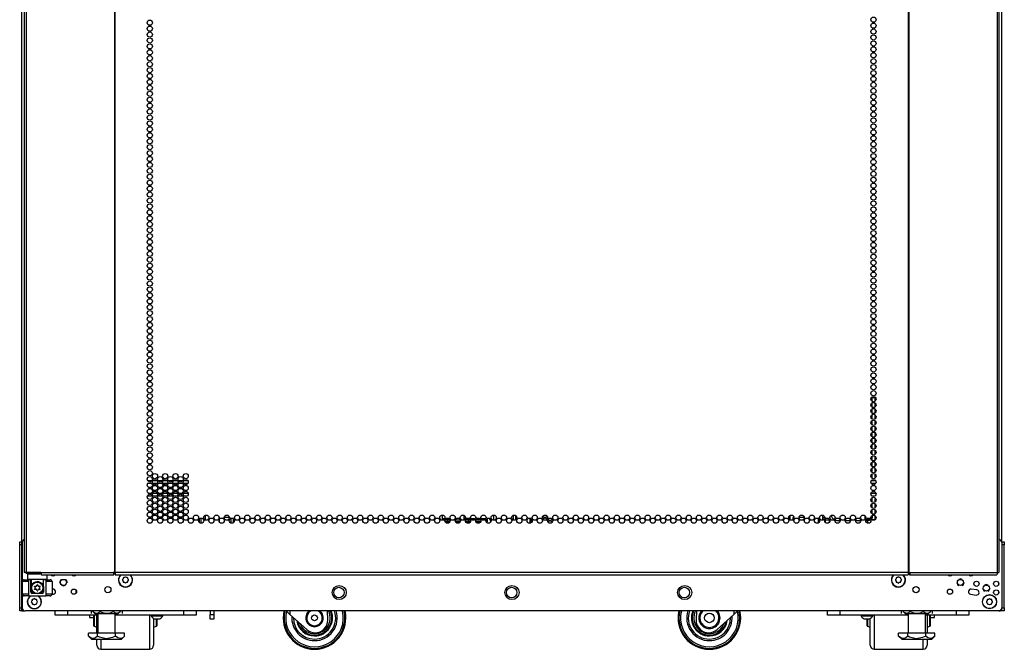
# Model space of a CAD drawing. Units: inches. Extents: x -249 to 39, y -58 to 173.
# Drawn here: x -161 to -130, y 11 to 31 of the extents above; entities that cross this region are included whole.
import ezdxf

# ---------------------------------------------------------------- set-up
doc = ezdxf.new("R2010")
doc.units = ezdxf.units.IN
doc.header["$MEASUREMENT"] = 0
doc.layers.add('TFR-TRI', color=7, linetype='CONTINUOUS')

msp = doc.modelspace()

# ---------------------------------------------------------------- linework, layer by layer
at = {"layer": 'TFR-TRI', "color": 173, "linetype": 'Continuous'}
for p, q in [((-161.155, 11.966), (-161.155, 95.54)), ((-129.896, 95.54), (-129.896, 14.193)), ((-160.959, 13.161), (-160.978, 13.142)), ((-160.978, 13.142), (-160.978, 12.984)), ((-160.941, 13.142), (-160.978, 13.142)), ((-160.978, 12.984), (-160.959, 12.965)), ((-160.978, 12.984), (-160.936, 12.984)), ((-160.919, 12.965), (-160.959, 12.965)), ((-160.838, 13.142), (-160.941, 13.142)), ((-160.936, 12.984), (-160.821, 12.984)), ((-160.811, 12.965), (-160.919, 12.965)), ((-160.86, 12.965), (-160.86, 12.744)), ((-160.693, 13.142), (-160.838, 13.142)), ((-160.821, 12.984), (-160.663, 12.984)), ((-160.663, 12.965), (-160.811, 12.965)), ((-160.772, 12.874), (-160.723, 12.896)), ((-160.723, 12.896), (-160.675, 12.905)), ((-160.541, 13.142), (-160.693, 13.142)), ((-160.675, 12.905), (-160.626, 12.902)), ((-160.663, 12.984), (-160.506, 12.984)), ((-160.516, 12.965), (-160.663, 12.965)), ((-160.626, 12.902), (-160.582, 12.888)), ((-160.582, 12.888), (-160.533, 12.857)), ((-160.408, 12.965), (-160.516, 12.965)), ((-160.506, 12.984), (-160.391, 12.984)), ((-160.467, 12.744), (-160.467, 12.965)), ((-160.368, 12.965), (-160.408, 12.965)), ((-160.391, 12.984), (-160.348, 12.984)), ((-160.368, 12.965), (-160.348, 12.984)), ((-160.348, 12.984), (-160.348, 13.122)), ((-160.86, 12.748), (-160.855, 12.766)), ((-160.86, 12.744), (-160.86, 12.748)), ((-160.86, 12.567), (-160.86, 12.744)), ((-160.855, 12.766), (-160.819, 12.832)), ((-160.819, 12.832), (-160.772, 12.874)), ((-160.533, 12.857), (-160.488, 12.802)), ((-160.488, 12.802), (-160.471, 12.763)), ((-160.471, 12.763), (-160.468, 12.75)), ((-160.468, 12.75), (-160.467, 12.745)), ((-160.467, 12.745), (-160.467, 12.744)), ((-160.467, 12.744), (-160.467, 12.567)), ((-159.421, 12.538), (-159.421, 12.623)), ((-129.99, 12.872), (-129.99, 12.794)), ((-129.99, 12.597), (-129.99, 12.518)), ((-161.155, 11.966), (-161.128, 11.966)), ((-161.128, 11.966), (-161.061, 11.966)), ((-161.061, 11.966), (-161.056, 11.966)), ((-129.918, 11.966), (-129.975, 11.966)), ((-129.896, 11.966), (-129.918, 11.966)), ((-129.896, 12.022), (-129.896, 11.966))]:
    msp.add_line(p, q, dxfattribs=at)
at = {"layer": 'TFR-TRI', "color": 30, "linetype": 'Continuous'}
for p, q in [((-161.077, 95.114), (-161.077, 13.193)), ((-161.023, 95.114), (-161.023, 13.193)), ((-158.201, 95.114), (-158.201, 13.193)), ((-158.183, 13.193), (-158.183, 95.114)), ((-132.868, 95.114), (-132.868, 13.193)), ((-132.851, 95.114), (-132.851, 13.193)), ((-130.028, 95.114), (-130.028, 13.193)), ((-129.974, 95.114), (-129.974, 13.193)), ((-161.062, 13.193), (-161.077, 13.193)), ((-161.023, 13.193), (-161.062, 13.193)), ((-160.547, 13.193), (-161.023, 13.193)), ((-160.547, 13.193), (-158.239, 13.193)), ((-160.547, 13.193), (-160.541, 13.143)), ((-160.541, 13.143), (-160.529, 13.122)), ((-160.529, 13.122), (-158.221, 13.122)), ((-158.201, 13.193), (-158.239, 13.193)), ((-158.239, 13.193), (-158.234, 13.143)), ((-158.234, 13.143), (-158.221, 13.122)), ((-158.229, 13.193), (-158.227, 13.171)), ((-158.227, 13.171), (-158.221, 13.161)), ((-158.221, 13.122), (-158.221, 13.161)), ((-158.192, 13.193), (-158.201, 13.193)), ((-158.183, 13.193), (-158.192, 13.193)), ((-132.868, 13.193), (-158.183, 13.193)), ((-158.183, 13.193), (-158.183, 13.143)), ((-158.183, 13.143), (-158.183, 13.122)), ((-158.183, 13.122), (-132.868, 13.122)), ((-132.868, 13.193), (-132.859, 13.193)), ((-132.868, 13.193), (-132.868, 13.143)), ((-132.868, 13.143), (-132.868, 13.122)), ((-132.859, 13.193), (-132.851, 13.193)), ((-132.851, 13.193), (-132.812, 13.193)), ((-132.824, 13.171), (-132.83, 13.161)), ((-132.83, 13.161), (-132.83, 13.122)), ((-132.818, 13.143), (-132.83, 13.122)), ((-132.83, 13.122), (-130.045, 13.122)), ((-132.822, 13.193), (-132.824, 13.171)), ((-132.812, 13.193), (-132.818, 13.143)), ((-132.812, 13.193), (-130.028, 13.193)), ((-130.033, 13.143), (-130.045, 13.122)), ((-130.028, 13.193), (-130.033, 13.143)), ((-130.028, 13.193), (-129.989, 13.193)), ((-129.989, 13.193), (-129.974, 13.193)), ((-158.861, 11.651), (-158.861, 11.828)), ((-158.861, 11.536), (-158.861, 11.651)), ((-158.848, 11.828), (-158.848, 11.641)), ((-158.848, 11.641), (-158.848, 11.52)), ((-158.762, 11.522), (-158.762, 11.828)), ((-157.075, 11.53), (-157.075, 11.828)), ((-156.95, 11.728), (-156.95, 11.444)), ((-156.864, 11.541), (-156.864, 11.72)), ((-156.851, 11.72), (-156.851, 11.555)), ((-134.18, 11.555), (-134.18, 11.72)), ((-134.167, 11.72), (-134.167, 11.541)), ((-134.081, 11.444), (-134.081, 11.728)), ((-133.956, 11.828), (-133.956, 11.531)), ((-132.269, 11.828), (-132.269, 11.522)), ((-132.183, 11.641), (-132.183, 11.828)), ((-132.183, 11.52), (-132.183, 11.641)), ((-132.17, 11.828), (-132.17, 11.651)), ((-132.17, 11.651), (-132.17, 11.536)), ((-158.861, 11.497), (-158.861, 11.536)), ((-158.848, 11.52), (-158.848, 11.478)), ((-158.848, 11.478), (-158.762, 11.446)), ((-158.762, 11.26), (-158.762, 11.522)), ((-157.075, 11.266), (-157.075, 11.53)), ((-156.95, 11.446), (-156.864, 11.478)), ((-156.95, 11.444), (-156.95, 11.204)), ((-156.864, 11.478), (-156.864, 11.541)), ((-156.851, 11.555), (-156.851, 11.497)), ((-134.18, 11.497), (-134.18, 11.555)), ((-134.167, 11.541), (-134.167, 11.478)), ((-134.167, 11.478), (-134.081, 11.446)), ((-134.081, 11.204), (-134.081, 11.444)), ((-133.956, 11.531), (-133.956, 11.266)), ((-132.269, 11.522), (-132.269, 11.26)), ((-132.269, 11.446), (-132.183, 11.478)), ((-132.183, 11.478), (-132.183, 11.52)), ((-132.17, 11.536), (-132.17, 11.497)), ((-158.762, 10.92), (-158.762, 11.063)), ((-158.637, 11.063), (-158.637, 10.89)), ((-157.075, 11.046), (-157.075, 11.266)), ((-157.075, 10.882), (-157.075, 11.046)), ((-156.95, 11.204), (-156.95, 11.022)), ((-156.95, 11.022), (-156.95, 10.909)), ((-134.081, 11.022), (-134.081, 11.204)), ((-134.081, 10.909), (-134.081, 11.022)), ((-133.956, 11.266), (-133.956, 11.046)), ((-133.956, 11.046), (-133.956, 10.882)), ((-132.394, 10.89), (-132.394, 11.063)), ((-132.269, 11.063), (-132.269, 10.92)), ((-158.762, 10.871), (-158.762, 10.92)), ((-158.637, 10.89), (-158.637, 10.782)), ((-158.637, 10.782), (-158.637, 10.746)), ((-158.637, 10.746), (-157.075, 10.746)), ((-157.075, 10.78), (-157.075, 10.882)), ((-157.075, 10.746), (-157.075, 10.78)), ((-156.95, 10.909), (-156.95, 10.871)), ((-134.081, 10.871), (-134.081, 10.909)), ((-133.956, 10.882), (-133.956, 10.78)), ((-133.956, 10.78), (-133.956, 10.746)), ((-133.956, 10.746), (-132.394, 10.746)), ((-132.394, 10.782), (-132.394, 10.89)), ((-132.394, 10.746), (-132.394, 10.782)), ((-132.269, 10.92), (-132.269, 10.871))]:
    msp.add_line(p, q, dxfattribs=at)
at = {"layer": 'TFR-TRI', "color": 52, "linetype": 'Continuous'}
for p, q in [((-134.043, 18.773), (-133.915, 18.773)), ((-155.498, 14.899), (-155.498, 14.794)), ((-155.435, 14.765), (-155.435, 14.929))]:
    msp.add_line(p, q, dxfattribs=at)
at = {"layer": 'TFR-TRI', "color": 87, "linetype": 'Continuous'}
for p, q in [((-134.019, 18.649), (-134.019, 18.774)), ((-134.019, 18.459), (-134.019, 18.605)), ((-133.941, 18.774), (-133.941, 18.648)), ((-133.941, 18.605), (-133.941, 18.459)), ((-134.019, 18.27), (-134.019, 18.415)), ((-134.019, 18.082), (-134.019, 18.226)), ((-133.941, 18.416), (-133.941, 18.27)), ((-133.941, 18.228), (-133.941, 18.081)), ((-134.019, 17.893), (-134.019, 18.038)), ((-133.941, 18.038), (-133.941, 17.892)), ((-134.019, 17.703), (-134.019, 17.848)), ((-134.019, 17.515), (-134.019, 17.659)), ((-133.941, 17.849), (-133.941, 17.703)), ((-133.941, 17.661), (-133.941, 17.514)), ((-134.019, 17.326), (-134.019, 17.471)), ((-133.941, 17.471), (-133.941, 17.325)), ((-133.941, 17.282), (-133.941, 17.136)), ((-134.019, 17.136), (-134.019, 17.281)), ((-134.019, 16.948), (-134.019, 17.092)), ((-133.941, 17.094), (-133.941, 16.947)), ((-134.019, 16.759), (-134.019, 16.904)), ((-134.019, 16.569), (-134.019, 16.714)), ((-133.941, 16.904), (-133.941, 16.758)), ((-133.941, 16.715), (-133.941, 16.569)), ((-134.019, 16.381), (-134.019, 16.525)), ((-133.941, 16.527), (-133.941, 16.38)), ((-134.019, 16.192), (-134.019, 16.337)), ((-134.019, 16.13), (-134.019, 16.147)), ((-133.941, 16.337), (-133.941, 16.191)), ((-133.941, 16.148), (-133.941, 16.13)), ((-134.019, 15.625), (-134.019, 15.63)), ((-134.019, 15.435), (-134.019, 15.58)), ((-133.941, 15.63), (-133.941, 15.624)), ((-133.941, 15.581), (-133.941, 15.435)), ((-134.019, 15.247), (-134.019, 15.391)), ((-134.019, 15.058), (-134.019, 15.203)), ((-133.941, 15.393), (-133.941, 15.246)), ((-133.941, 15.203), (-133.941, 15.057)), ((-134.019, 14.936), (-134.019, 15.013)), ((-134.019, 14.877), (-133.941, 14.877)), ((-133.941, 15.014), (-133.941, 14.877)), ((-133.941, 14.877), (-133.941, 14.868))]:
    msp.add_line(p, q, dxfattribs=at)
at = {"layer": 'TFR-TRI', "color": 214, "linetype": 'Continuous'}
for p, q in [((-157.144, 16.13), (-156.999, 16.13)), ((-157.01, 16.035), (-157.134, 16.035)), ((-156.835, 16.035), (-156.98, 16.035)), ((-156.97, 16.13), (-156.847, 16.13)), ((-156.817, 16.13), (-156.672, 16.13)), ((-156.683, 16.035), (-156.806, 16.035)), ((-156.508, 16.035), (-156.653, 16.035)), ((-156.642, 16.13), (-156.519, 16.13)), ((-156.489, 16.13), (-156.344, 16.13)), ((-156.355, 16.035), (-156.478, 16.035)), ((-156.18, 16.035), (-156.326, 16.035)), ((-156.314, 16.13), (-156.191, 16.13)), ((-156.162, 16.13), (-156.017, 16.13)), ((-156.027, 16.035), (-156.151, 16.035)), ((-155.853, 16.035), (-155.998, 16.035)), ((-155.987, 16.13), (-155.864, 16.13)), ((-133.907, 16.035), (-134.052, 16.035)), ((-134.041, 16.13), (-133.918, 16.13)), ((-157.12, 15.724), (-157.023, 15.724)), ((-156.986, 15.724), (-156.83, 15.724)), ((-156.793, 15.724), (-156.696, 15.724)), ((-156.658, 15.724), (-156.503, 15.724)), ((-156.465, 15.724), (-156.368, 15.724)), ((-156.331, 15.724), (-156.175, 15.724)), ((-156.138, 15.724), (-156.04, 15.724)), ((-156.003, 15.724), (-155.848, 15.724)), ((-134.057, 15.724), (-133.901, 15.724)), ((-156.994, 15.63), (-157.15, 15.63)), ((-156.86, 15.63), (-156.957, 15.63)), ((-156.666, 15.63), (-156.822, 15.63)), ((-156.532, 15.63), (-156.629, 15.63)), ((-156.339, 15.63), (-156.495, 15.63)), ((-156.204, 15.63), (-156.301, 15.63)), ((-156.011, 15.63), (-156.167, 15.63)), ((-155.877, 15.63), (-155.974, 15.63)), ((-133.931, 15.63), (-134.028, 15.63)), ((-146.108, 15.023), (-146.108, 14.859)), ((-145.478, 15.016), (-145.478, 14.867)), ((-145.407, 15.016), (-145.407, 14.867))]:
    msp.add_line(p, q, dxfattribs=at)
at = {"layer": 'TFR-TRI', "color": 155, "linetype": 'Continuous'}
for p, q in [((-155.297, 14.863), (-155.297, 15.019)), ((-154.855, 14.879), (-154.855, 14.813)), ((-154.533, 14.948), (-154.698, 14.948)), ((-154.477, 14.768), (-154.477, 14.925)), ((-154.398, 14.783), (-154.398, 14.91)), ((-135.537, 14.936), (-135.537, 14.964)), ((-135.043, 14.843), (-135.104, 14.843)), ((-134.715, 14.843), (-134.881, 14.843)), ((-134.388, 14.843), (-134.553, 14.843)), ((-134.197, 14.843), (-134.226, 14.843)), ((-134.157, 14.847), (-134.197, 14.843)), ((-134.144, 14.851), (-134.157, 14.847)), ((-134.129, 14.851), (-134.157, 14.847)), ((-134.157, 14.765), (-134.157, 14.847)), ((-134.132, 14.857), (-134.144, 14.851)), ((-134.116, 14.872), (-134.132, 14.857)), ((-134.102, 14.857), (-134.129, 14.851)), ((-134.102, 14.899), (-134.116, 14.872)), ((-134.102, 14.857), (-134.058, 14.873)), ((-134.019, 14.935), (-134.06, 14.935)), ((-134.039, 14.886), (-134.058, 14.873)), ((-134.028, 14.9), (-134.039, 14.886)), ((-134.028, 14.9), (-134.019, 14.935)), ((-134.019, 15.013), (-134.019, 14.972)), ((-134.019, 14.972), (-134.019, 14.935)), ((-134.019, 14.868), (-134.019, 14.935))]:
    msp.add_line(p, q, dxfattribs=at)
at = {"layer": 'TFR-TRI', "color": 140, "linetype": 'Continuous'}
for p, q in [((-147.734, 14.901), (-147.734, 15.023)), ((-147.664, 14.901), (-147.734, 14.901)), ((-147.734, 14.901), (-147.734, 14.879)), ((-147.734, 14.879), (-147.734, 14.87)), ((-147.734, 14.858), (-147.734, 14.87)), ((-147.734, 14.87), (-147.724, 14.87)), ((-147.724, 14.87), (-147.694, 14.87)), ((-147.652, 14.87), (-147.616, 14.87)), ((-147.612, 14.807), (-147.645, 14.807)), ((-147.547, 14.901), (-147.635, 14.901)), ((-147.616, 14.87), (-147.577, 14.87)), ((-147.577, 14.807), (-147.612, 14.807)), ((-147.577, 14.87), (-147.494, 14.87)), ((-147.577, 14.87), (-147.577, 14.807)), ((-147.5, 14.807), (-147.577, 14.807)), ((-147.451, 14.87), (-147.367, 14.87)), ((-147.325, 14.87), (-147.166, 14.87)), ((-147.173, 14.807), (-147.318, 14.807)), ((-147.124, 14.87), (-147.039, 14.87)), ((-147.009, 14.901), (-147.047, 14.901)), ((-146.997, 14.87), (-146.897, 14.87)), ((-146.897, 14.807), (-146.99, 14.807)), ((-146.856, 14.901), (-146.979, 14.901)), ((-146.897, 14.87), (-146.867, 14.87)), ((-146.897, 14.807), (-146.897, 14.87)), ((-146.871, 14.807), (-146.897, 14.807)), ((-146.845, 14.807), (-146.871, 14.807)), ((-146.867, 14.87), (-146.838, 14.87)), ((-146.681, 14.901), (-146.827, 14.901)), ((-146.797, 14.87), (-146.781, 14.87)), ((-146.781, 14.87), (-146.768, 14.87)), ((-146.768, 14.87), (-146.712, 14.87)), ((-146.768, 14.87), (-146.768, 14.859)), ((-146.669, 14.87), (-146.511, 14.87)), ((-146.518, 14.807), (-146.663, 14.807)), ((-146.528, 14.901), (-146.652, 14.901)), ((-146.354, 14.901), (-146.499, 14.901)), ((-146.469, 14.87), (-146.384, 14.87)), ((-146.342, 14.87), (-146.334, 14.87)), ((-146.334, 14.807), (-146.335, 14.807)), ((-146.334, 14.87), (-146.312, 14.87)), ((-146.334, 14.807), (-146.334, 14.87)), ((-146.312, 14.807), (-146.334, 14.807)), ((-146.305, 14.901), (-146.324, 14.901)), ((-146.312, 14.87), (-146.305, 14.87)), ((-146.305, 14.807), (-146.312, 14.807)), ((-146.305, 14.901), (-146.305, 14.879)), ((-146.305, 14.879), (-146.305, 14.87)), ((-146.305, 14.87), (-146.305, 14.807)), ((-146.226, 14.885), (-146.226, 14.901))]:
    msp.add_line(p, q, dxfattribs=at)
at = {"layer": 'TFR-TRI', "color": 190, "linetype": 'Continuous'}
for p, q in [((-147.547, 14.925), (-147.547, 14.87)), ((-147.547, 14.807), (-147.547, 14.768)), ((-147.047, 15.016), (-147.047, 14.87))]:
    msp.add_line(p, q, dxfattribs=at)
at = {"layer": 'TFR-TRI', "color": 58, "linetype": 'Continuous'}
for p, q in [((-145.376, 14.989), (-145.376, 14.894)), ((-144.939, 14.765), (-144.939, 14.929)), ((-144.907, 14.916), (-144.907, 14.777))]:
    msp.add_line(p, q, dxfattribs=at)
at = {"layer": 'TFR-TRI', "color": 253, "linetype": 'Continuous'}
for p, q in [((-136.633, 14.866), (-136.633, 15.017)), ((-136.517, 14.948), (-136.554, 14.948)), ((-136.554, 14.948), (-136.554, 14.872)), ((-136.19, 14.948), (-136.354, 14.948)), ((-136.177, 14.8), (-136.177, 14.893)), ((-135.734, 14.778), (-135.734, 14.915)), ((-135.596, 14.861), (-135.596, 15.022)), ((-135.534, 14.936), (-135.596, 14.936)), ((-135.518, 14.898), (-135.518, 14.852)), ((-135.518, 14.852), (-135.518, 14.795))]:
    msp.add_line(p, q, dxfattribs=at)
at = {"layer": 'TFR-TRI', "color": 251, "linetype": 'Continuous'}
for p, q in [((-135.38, 14.857), (-135.518, 14.857)), ((-135.37, 14.848), (-135.38, 14.857)), ((-135.38, 14.844), (-135.38, 14.857)), ((-135.38, 14.808), (-135.38, 14.844)), ((-157.924, 12.987), (-157.941, 12.97)), ((-157.941, 12.942), (-157.924, 12.925)), ((-157.924, 13.012), (-157.924, 12.987)), ((-157.924, 12.925), (-157.924, 12.901)), ((-157.88, 13.032), (-157.904, 13.032)), ((-157.862, 13.049), (-157.88, 13.032)), ((-157.817, 13.032), (-157.834, 13.049)), ((-157.793, 13.032), (-157.817, 13.032)), ((-157.773, 12.987), (-157.773, 13.012)), ((-157.756, 12.97), (-157.773, 12.987)), ((-157.773, 12.925), (-157.756, 12.942)), ((-157.773, 12.901), (-157.773, 12.925)), ((-133.258, 12.987), (-133.276, 12.97)), ((-133.276, 12.942), (-133.258, 12.925)), ((-133.258, 13.012), (-133.258, 12.987)), ((-133.258, 12.925), (-133.258, 12.901)), ((-133.214, 13.032), (-133.239, 13.032)), ((-133.197, 13.049), (-133.214, 13.032)), ((-133.152, 13.032), (-133.169, 13.049)), ((-133.127, 13.032), (-133.152, 13.032)), ((-133.108, 12.987), (-133.108, 13.012)), ((-133.09, 12.97), (-133.108, 12.987)), ((-133.108, 12.925), (-133.09, 12.942)), ((-133.108, 12.901), (-133.108, 12.925)), ((-157.904, 12.881), (-157.88, 12.881)), ((-157.88, 12.881), (-157.862, 12.864)), ((-157.834, 12.864), (-157.817, 12.881)), ((-157.817, 12.881), (-157.793, 12.881)), ((-133.239, 12.881), (-133.214, 12.881)), ((-133.214, 12.881), (-133.197, 12.864)), ((-133.169, 12.864), (-133.152, 12.881)), ((-133.152, 12.881), (-133.127, 12.881)), ((-160.831, 12.292), (-160.849, 12.275)), ((-160.831, 12.317), (-160.831, 12.292)), ((-160.787, 12.337), (-160.812, 12.337)), ((-160.77, 12.354), (-160.787, 12.337)), ((-160.725, 12.337), (-160.742, 12.354)), ((-160.7, 12.337), (-160.725, 12.337)), ((-160.68, 12.292), (-160.68, 12.317)), ((-160.663, 12.275), (-160.68, 12.292)), ((-130.351, 12.292), (-130.368, 12.275)), ((-130.351, 12.317), (-130.351, 12.292)), ((-130.307, 12.337), (-130.331, 12.337)), ((-130.289, 12.354), (-130.307, 12.337)), ((-130.244, 12.337), (-130.262, 12.354)), ((-130.22, 12.337), (-130.244, 12.337)), ((-130.2, 12.292), (-130.2, 12.317)), ((-130.183, 12.275), (-130.2, 12.292)), ((-160.849, 12.247), (-160.831, 12.23)), ((-160.831, 12.23), (-160.831, 12.206)), ((-160.812, 12.186), (-160.787, 12.186)), ((-160.787, 12.186), (-160.77, 12.169)), ((-160.742, 12.169), (-160.725, 12.186)), ((-160.725, 12.186), (-160.7, 12.186)), ((-160.68, 12.23), (-160.663, 12.247)), ((-160.68, 12.206), (-160.68, 12.23)), ((-130.368, 12.247), (-130.351, 12.23)), ((-130.351, 12.23), (-130.351, 12.206)), ((-130.331, 12.186), (-130.307, 12.186)), ((-130.307, 12.186), (-130.289, 12.169)), ((-130.262, 12.169), (-130.244, 12.186)), ((-130.244, 12.186), (-130.22, 12.186)), ((-130.2, 12.23), (-130.183, 12.247)), ((-130.2, 12.206), (-130.2, 12.23))]:
    msp.add_line(p, q, dxfattribs=at)
at = {"layer": 'TFR-TRI', "color": 3, "linetype": 'Continuous'}
for p, q in [((-134.254, 15.004), (-134.254, 14.935)), ((-134.254, 14.935), (-134.254, 14.893)), ((-134.254, 14.893), (-134.239, 14.893)), ((-134.211, 14.893), (-134.105, 14.893)), ((-161.136, 12.508), (-161.136, 12.902)), ((-161.078, 12.902), (-161.136, 12.902)), ((-160.939, 12.902), (-161.078, 12.902)), ((-161.077, 12.961), (-161.036, 12.961)), ((-161.036, 12.961), (-160.939, 12.961)), ((-160.865, 12.961), (-160.939, 12.961)), ((-160.939, 12.961), (-160.939, 12.449)), ((-160.865, 12.567), (-160.865, 12.961)), ((-160.388, 12.961), (-160.461, 12.961)), ((-160.461, 12.567), (-160.461, 12.961)), ((-160.388, 12.961), (-160.29, 12.961)), ((-160.388, 12.961), (-160.388, 12.449)), ((-160.249, 12.902), (-160.388, 12.902)), ((-160.29, 12.961), (-160.25, 12.961)), ((-160.191, 12.902), (-160.249, 12.902)), ((-160.191, 12.902), (-160.191, 12.508)), ((-159.945, 12.875), (-159.91, 12.959)), ((-159.91, 12.959), (-159.882, 12.97)), ((-159.771, 12.97), (-159.743, 12.959)), ((-159.743, 12.959), (-159.709, 12.875)), ((-131.205, 12.994), (-131.26, 12.97)), ((-131.149, 12.97), (-131.205, 12.994)), ((-159.827, 12.757), (-159.882, 12.78)), ((-159.771, 12.78), (-159.827, 12.757)), ((-131.323, 12.875), (-131.288, 12.792)), ((-131.288, 12.792), (-131.26, 12.78)), ((-131.149, 12.78), (-131.121, 12.792)), ((-131.121, 12.792), (-131.087, 12.875)), ((-130.496, 12.694), (-130.461, 12.611)), ((-130.461, 12.611), (-130.434, 12.599)), ((-130.378, 12.812), (-130.434, 12.789)), ((-130.322, 12.789), (-130.378, 12.812)), ((-130.322, 12.599), (-130.294, 12.611)), ((-130.294, 12.611), (-130.26, 12.694)), ((-161.136, 12.508), (-161.078, 12.508)), ((-161.078, 12.508), (-160.939, 12.508)), ((-161.036, 12.449), (-161.077, 12.449)), ((-160.939, 12.449), (-161.036, 12.449)), ((-160.939, 12.449), (-160.388, 12.449)), ((-160.865, 12.567), (-160.864, 12.567)), ((-160.864, 12.567), (-160.86, 12.567)), ((-160.749, 12.527), (-160.826, 12.527)), ((-160.501, 12.527), (-160.578, 12.527)), ((-160.467, 12.567), (-160.463, 12.567)), ((-160.463, 12.567), (-160.461, 12.567)), ((-160.388, 12.508), (-160.249, 12.508)), ((-160.29, 12.449), (-160.388, 12.449)), ((-160.25, 12.449), (-160.29, 12.449)), ((-160.249, 12.508), (-160.191, 12.508)), ((-129.804, 12.273), (-129.807, 12.273)), ((-129.804, 12.241), (-129.804, 12.273)), ((-152.601, 11.855), (-152.723, 11.966)), ((-152.601, 11.966), (-152.601, 11.855)), ((-151.393, 11.684), (-151.403, 11.966)), ((-139.628, 11.966), (-139.638, 11.684)), ((-138.431, 11.966), (-138.431, 11.855)), ((-138.308, 11.966), (-138.431, 11.855)), ((-129.807, 12.053), (-129.804, 12.053)), ((-129.804, 12.163), (-129.804, 12.241)), ((-129.804, 12.085), (-129.804, 12.163)), ((-129.804, 12.053), (-129.804, 12.085)), ((-157.029, 11.828), (-157.029, 11.808)), ((-157.029, 11.808), (-156.993, 11.808)), ((-156.993, 11.808), (-156.899, 11.808)), ((-156.93, 11.72), (-156.886, 11.72)), ((-156.899, 11.808), (-156.784, 11.808)), ((-156.886, 11.72), (-156.797, 11.72)), ((-156.797, 11.72), (-156.753, 11.72)), ((-156.784, 11.808), (-156.69, 11.808)), ((-156.69, 11.808), (-156.655, 11.808)), ((-156.655, 11.808), (-156.655, 11.828)), ((-152.064, 11.372), (-152.601, 11.855)), ((-138.431, 11.855), (-138.967, 11.372)), ((-134.377, 11.828), (-134.377, 11.808)), ((-134.377, 11.808), (-134.341, 11.808)), ((-134.341, 11.808), (-134.247, 11.808)), ((-134.278, 11.72), (-134.234, 11.72)), ((-134.247, 11.808), (-134.132, 11.808)), ((-134.234, 11.72), (-134.145, 11.72)), ((-134.145, 11.72), (-134.101, 11.72)), ((-134.132, 11.808), (-134.038, 11.808)), ((-134.038, 11.808), (-134.003, 11.808)), ((-134.003, 11.808), (-134.003, 11.828)), ((-151.797, 11.27), (-151.793, 11.27)), ((-139.238, 11.27), (-139.235, 11.27))]:
    msp.add_line(p, q, dxfattribs=at)
at = {"layer": 'TFR-TRI', "color": 124, "linetype": 'Continuous'}
for p, q in [((-161.224, 14.142), (-161.224, 14.171)), ((-161.224, 14.171), (-161.155, 14.171)), ((-161.224, 14.072), (-161.224, 14.142)), ((-129.888, 14.171), (-129.886, 14.171)), ((-129.886, 14.171), (-129.807, 14.171)), ((-129.807, 14.171), (-129.807, 14.142)), ((-129.807, 14.142), (-129.807, 14.072)), ((-161.224, 12.065), (-161.224, 14.072)), ((-161.155, 14.072), (-161.224, 14.072)), ((-129.807, 14.072), (-129.886, 14.072)), ((-129.807, 12.065), (-129.807, 14.072)), ((-161.224, 11.995), (-161.224, 12.065)), ((-161.224, 12.065), (-161.155, 12.065)), ((-161.224, 11.966), (-161.224, 11.995)), ((-161.155, 11.966), (-161.224, 11.966)), ((-129.886, 11.966), (-129.896, 11.966)), ((-129.886, 12.065), (-129.807, 12.065)), ((-129.886, 11.995), (-129.886, 12.065)), ((-129.886, 11.966), (-129.886, 11.995)), ((-129.807, 11.966), (-129.886, 11.966)), ((-129.807, 12.065), (-129.807, 11.995)), ((-129.807, 11.995), (-129.807, 11.966))]:
    msp.add_line(p, q, dxfattribs=at)
at = {"layer": 'TFR-TRI', "color": 21, "linetype": 'Continuous'}
for p, q in [((-161.146, 14.149), (-161.146, 12.064)), ((-129.886, 14.149), (-129.886, 12.064)), ((-160.172, 12.662), (-160.191, 12.66)), ((-130.682, 12.639), (-130.859, 12.662)), ((-160.193, 12.493), (-160.15, 12.498)), ((-130.881, 12.498), (-130.704, 12.475)), ((-129.984, 11.966), (-161.047, 11.966))]:
    msp.add_line(p, q, dxfattribs=at)
at = {"layer": 'TFR-TRI', "color": 95, "linetype": 'Continuous'}
for p, q in [((-161.018, 13.161), (-161.018, 13.193)), ((-161.001, 13.161), (-161.018, 13.161)), ((-160.958, 13.161), (-161.001, 13.161)), ((-160.958, 13.193), (-160.958, 13.161)), ((-160.545, 13.161), (-160.958, 13.161)), ((-158.193, 13.161), (-158.221, 13.161)), ((-158.193, 13.161), (-158.193, 13.193)), ((-158.188, 13.161), (-158.193, 13.161)), ((-158.183, 13.161), (-158.188, 13.161)), ((-132.863, 13.161), (-132.868, 13.161)), ((-132.858, 13.161), (-132.863, 13.161)), ((-132.858, 13.193), (-132.858, 13.161)), ((-132.83, 13.161), (-132.858, 13.161))]:
    msp.add_line(p, q, dxfattribs=at)
at = {"layer": 'TFR-TRI', "color": 163, "linetype": 'Continuous'}
for p, q in [((-160.09, 11.828), (-160.09, 11.966)), ((-159.697, 11.966), (-159.697, 11.828)), ((-155.982, 11.828), (-155.982, 11.966)), ((-155.588, 11.966), (-155.588, 11.828)), ((-135.444, 11.828), (-135.444, 11.966)), ((-135.05, 11.966), (-135.05, 11.828)), ((-131.335, 11.828), (-131.335, 11.966)), ((-130.941, 11.966), (-130.941, 11.828)), ((-159.697, 11.828), (-160.09, 11.828)), ((-158.728, 11.828), (-159.697, 11.828)), ((-155.982, 11.828), (-158.177, 11.828)), ((-155.588, 11.828), (-155.982, 11.828)), ((-135.05, 11.828), (-135.444, 11.828)), ((-132.874, 11.828), (-135.05, 11.828)), ((-131.335, 11.828), (-132.323, 11.828)), ((-130.941, 11.828), (-131.335, 11.828))]:
    msp.add_line(p, q, dxfattribs=at)
at = {"layer": 'TFR-TRI', "color": 138, "linetype": 'Continuous'}
for p, q in [((-158.946, 11.966), (-158.946, 11.887)), ((-158.886, 11.966), (-158.886, 11.95)), ((-158.886, 11.95), (-158.823, 11.887)), ((-158.886, 11.95), (-158.841, 11.913)), ((-158.721, 11.908), (-158.669, 11.95)), ((-158.669, 11.966), (-158.669, 11.95)), ((-158.669, 11.95), (-158.579, 11.913)), ((-158.34, 11.908), (-158.236, 11.95)), ((-158.236, 11.966), (-158.236, 11.95)), ((-158.236, 11.95), (-158.208, 11.925)), ((-158.083, 11.887), (-158.02, 11.95)), ((-158.058, 11.917), (-158.02, 11.95)), ((-158.02, 11.966), (-158.02, 11.95)), ((-157.959, 11.966), (-157.959, 11.887)), ((-133.092, 11.966), (-133.092, 11.887)), ((-133.031, 11.966), (-133.031, 11.95)), ((-133.031, 11.95), (-132.968, 11.887)), ((-133.031, 11.95), (-133.003, 11.925)), ((-132.853, 11.917), (-132.815, 11.95)), ((-132.815, 11.966), (-132.815, 11.95)), ((-132.815, 11.95), (-132.725, 11.913)), ((-132.486, 11.908), (-132.382, 11.95)), ((-132.382, 11.966), (-132.382, 11.95)), ((-132.382, 11.95), (-132.337, 11.913)), ((-132.228, 11.887), (-132.165, 11.95)), ((-132.217, 11.908), (-132.165, 11.95)), ((-132.165, 11.966), (-132.165, 11.95)), ((-132.105, 11.966), (-132.105, 11.887)), ((-158.841, 11.913), (-158.791, 11.893)), ((-158.823, 11.887), (-158.786, 11.887)), ((-158.791, 11.893), (-158.721, 11.908)), ((-158.786, 11.887), (-158.683, 11.887)), ((-158.683, 11.887), (-158.535, 11.887)), ((-158.579, 11.913), (-158.48, 11.893)), ((-158.535, 11.887), (-158.37, 11.887)), ((-158.48, 11.893), (-158.34, 11.908)), ((-158.37, 11.887), (-158.222, 11.887)), ((-158.222, 11.887), (-158.119, 11.887)), ((-158.208, 11.925), (-158.131, 11.892)), ((-158.131, 11.892), (-158.058, 11.917)), ((-158.119, 11.887), (-158.083, 11.887)), ((-133.003, 11.925), (-132.927, 11.892)), ((-132.968, 11.887), (-132.932, 11.887)), ((-132.932, 11.887), (-132.829, 11.887)), ((-132.927, 11.892), (-132.853, 11.917)), ((-132.829, 11.887), (-132.681, 11.887)), ((-132.725, 11.913), (-132.626, 11.893)), ((-132.681, 11.887), (-132.516, 11.887)), ((-132.626, 11.893), (-132.486, 11.908)), ((-132.516, 11.887), (-132.368, 11.887)), ((-132.368, 11.887), (-132.265, 11.887)), ((-132.337, 11.913), (-132.287, 11.893)), ((-132.287, 11.893), (-132.217, 11.908)), ((-132.265, 11.887), (-132.228, 11.887))]:
    msp.add_line(p, q, dxfattribs=at)
at = {"layer": 'TFR-TRI', "color": 215, "linetype": 'Continuous'}
for p, q in [((-155.149, 11.966), (-155.149, 11.85)), ((-155.031, 11.966), (-155.031, 11.85)), ((-155.149, 11.708), (-155.149, 11.85)), ((-155.149, 11.85), (-155.031, 11.85)), ((-155.031, 11.708), (-155.149, 11.708)), ((-155.031, 11.85), (-155.031, 11.708))]:
    msp.add_line(p, q, dxfattribs=at)
at = {"layer": 'TFR-TRI', "color": 252, "linetype": 'Continuous'}
for p, q in [((-158.995, 11.828), (-158.995, 11.774)), ((-158.995, 11.774), (-158.995, 11.756)), ((-158.995, 11.756), (-158.861, 11.756)), ((-132.17, 11.756), (-132.036, 11.756)), ((-132.036, 11.774), (-132.036, 11.828)), ((-132.036, 11.756), (-132.036, 11.774))]:
    msp.add_line(p, q, dxfattribs=at)
at = {"layer": 'TFR-TRI', "color": 44, "linetype": 'Continuous'}
for p, q in [((-158.728, 11.887), (-158.728, 11.26)), ((-158.177, 11.26), (-158.177, 11.887)), ((-132.874, 11.887), (-132.874, 11.26)), ((-132.323, 11.26), (-132.323, 11.887)), ((-158.741, 11.26), (-159.03, 11.26)), ((-159.03, 11.16), (-159.03, 11.26)), ((-159.03, 11.16), (-158.933, 11.063)), ((-158.961, 11.105), (-159.03, 11.16)), ((-158.868, 11.084), (-158.961, 11.105)), ((-158.933, 11.063), (-158.896, 11.063)), ((-158.896, 11.063), (-158.792, 11.063)), ((-158.802, 11.11), (-158.868, 11.084)), ((-158.741, 11.16), (-158.802, 11.11)), ((-158.792, 11.063), (-158.637, 11.063)), ((-158.164, 11.26), (-158.741, 11.26)), ((-158.741, 11.16), (-158.741, 11.26)), ((-158.679, 11.132), (-158.741, 11.16)), ((-158.469, 11.083), (-158.679, 11.132)), ((-158.637, 11.063), (-158.453, 11.063)), ((-158.267, 11.116), (-158.469, 11.083)), ((-158.453, 11.063), (-158.269, 11.063)), ((-158.269, 11.063), (-158.113, 11.063)), ((-158.164, 11.16), (-158.267, 11.116)), ((-158.164, 11.16), (-158.164, 11.26)), ((-157.875, 11.26), (-158.164, 11.26)), ((-158.095, 11.105), (-158.164, 11.16)), ((-158.113, 11.063), (-158.009, 11.063)), ((-158.002, 11.084), (-158.095, 11.105)), ((-158.009, 11.063), (-157.972, 11.063)), ((-157.936, 11.11), (-158.002, 11.084)), ((-157.972, 11.063), (-157.875, 11.16)), ((-157.875, 11.16), (-157.936, 11.11)), ((-157.875, 11.16), (-157.875, 11.26)), ((-132.887, 11.26), (-133.176, 11.26)), ((-133.176, 11.16), (-133.176, 11.26)), ((-133.176, 11.16), (-133.079, 11.063)), ((-133.106, 11.105), (-133.176, 11.16)), ((-133.013, 11.084), (-133.106, 11.105)), ((-133.079, 11.063), (-133.042, 11.063)), ((-133.042, 11.063), (-132.938, 11.063)), ((-132.947, 11.11), (-133.013, 11.084)), ((-132.887, 11.16), (-132.947, 11.11)), ((-132.938, 11.063), (-132.782, 11.063)), ((-132.31, 11.26), (-132.887, 11.26)), ((-132.887, 11.16), (-132.887, 11.26)), ((-132.825, 11.132), (-132.887, 11.16)), ((-132.614, 11.083), (-132.825, 11.132)), ((-132.782, 11.063), (-132.598, 11.063)), ((-132.413, 11.116), (-132.614, 11.083)), ((-132.598, 11.063), (-132.415, 11.063)), ((-132.415, 11.063), (-132.259, 11.063)), ((-132.31, 11.16), (-132.413, 11.116)), ((-132.31, 11.16), (-132.31, 11.26)), ((-132.021, 11.26), (-132.31, 11.26)), ((-132.24, 11.105), (-132.31, 11.16)), ((-132.259, 11.063), (-132.155, 11.063)), ((-132.147, 11.084), (-132.24, 11.105)), ((-132.155, 11.063), (-132.118, 11.063)), ((-132.081, 11.11), (-132.147, 11.084)), ((-132.118, 11.063), (-132.021, 11.16)), ((-132.021, 11.16), (-132.081, 11.11)), ((-132.021, 11.16), (-132.021, 11.26))]:
    msp.add_line(p, q, dxfattribs=at)
at = {"layer": 'TFR-TRI', "color": 30, "linetype": 'Continuous'}
for centre in [(-157.072, 30.72), (-133.979, 30.815), (-157.072, 30.531), (-133.979, 30.626), (-133.979, 30.437), (-157.072, 30.342), (-157.072, 30.153), (-133.979, 30.248), (-157.072, 29.964), (-157.072, 29.775), (-133.979, 30.059), (-133.979, 29.87), (-157.072, 29.586), (-133.979, 29.681), (-133.979, 29.492), (-157.072, 29.397), (-157.072, 29.208), (-133.979, 29.303), (-157.072, 29.019), (-157.072, 28.83), (-133.979, 29.114), (-133.979, 28.925), (-157.072, 28.641), (-133.979, 28.736), (-133.979, 28.547), (-157.072, 28.452), (-157.072, 28.264), (-133.979, 28.358), (-157.072, 28.075), (-157.072, 27.886), (-133.979, 28.169), (-133.979, 27.98), (-157.072, 27.697), (-133.979, 27.791), (-133.979, 27.602), (-157.072, 27.508), (-157.072, 27.319), (-133.979, 27.413), (-157.072, 27.13), (-157.072, 26.941), (-133.979, 27.224), (-133.979, 27.035), (-157.072, 26.752), (-133.979, 26.846), (-133.979, 26.657), (-157.072, 26.563), (-157.072, 26.374), (-133.979, 26.468), (-157.072, 26.185), (-133.979, 26.279), (-133.979, 26.09), (-157.072, 25.996), (-157.072, 25.807), (-133.979, 25.901), (-133.979, 25.712), (-157.072, 25.618), (-157.072, 25.429), (-133.979, 25.523), (-157.072, 25.24), (-133.979, 25.334), (-133.979, 25.145), (-157.072, 25.051), (-157.072, 24.862), (-133.979, 24.956), (-133.979, 24.767), (-157.072, 24.673), (-157.072, 24.484), (-133.979, 24.578), (-157.072, 24.295), (-133.979, 24.389), (-133.979, 24.201), (-157.072, 24.106), (-157.072, 23.917), (-133.979, 24.012), (-133.979, 23.823), (-157.072, 23.728), (-157.072, 23.539), (-133.979, 23.634), (-157.072, 23.35), (-133.979, 23.445), (-133.979, 23.256), (-157.072, 23.161), (-157.072, 22.972), (-133.979, 23.067), (-133.979, 22.878), (-157.072, 22.783), (-157.072, 22.594), (-133.979, 22.689), (-157.072, 22.405), (-133.979, 22.5), (-133.979, 22.311), (-157.072, 22.216), (-157.072, 22.027), (-133.979, 22.122), (-133.979, 21.933), (-157.072, 21.838), (-157.072, 21.649), (-133.979, 21.744), (-157.072, 21.46), (-133.979, 21.555), (-133.979, 21.366), (-157.072, 21.271), (-157.072, 21.082), (-133.979, 21.177), (-133.979, 20.988), (-157.072, 20.893), (-157.072, 20.704), (-133.979, 20.799), (-157.072, 20.515), (-133.979, 20.61), (-133.979, 20.421), (-157.072, 20.327), (-157.072, 20.138), (-133.979, 20.232), (-133.979, 20.043), (-157.072, 19.949), (-157.072, 19.76), (-133.979, 19.854), (-157.072, 19.571), (-133.979, 19.665), (-133.979, 19.476), (-157.072, 19.382), (-157.072, 19.193), (-133.979, 19.287), (-133.979, 19.098), (-157.072, 19.004), (-157.072, 18.815), (-133.979, 18.909), (-157.072, 18.626), (-133.979, 18.72), (-133.979, 18.531), (-157.072, 18.437), (-157.072, 18.248), (-133.979, 18.342), (-133.979, 18.153), (-157.072, 18.059), (-157.072, 17.87), (-133.979, 17.964), (-157.072, 17.681), (-133.979, 17.775), (-133.979, 17.586), (-157.072, 17.492), (-157.072, 17.303), (-133.979, 17.397), (-133.979, 17.208), (-157.072, 17.114), (-157.072, 16.925), (-133.979, 17.019), (-157.072, 16.736), (-133.979, 16.83), (-133.979, 16.641), (-157.072, 16.547), (-157.072, 16.358), (-156.908, 16.264), (-156.581, 16.264), (-156.253, 16.264), (-155.926, 16.264), (-133.979, 16.452), (-133.979, 16.264), (-157.072, 16.169), (-157.072, 15.98), (-156.908, 16.075), (-156.744, 16.169), (-156.744, 15.98), (-156.581, 16.075), (-156.417, 16.169), (-156.417, 15.98), (-156.253, 16.075), (-156.089, 16.169), (-156.089, 15.98), (-155.926, 16.075), (-133.979, 16.075), (-157.072, 15.791), (-156.908, 15.886), (-156.908, 15.697), (-156.744, 15.791), (-156.581, 15.886), (-156.581, 15.697), (-156.417, 15.791), (-156.253, 15.886), (-156.253, 15.697), (-156.089, 15.791), (-155.926, 15.886), (-155.926, 15.697), (-133.979, 15.886), (-133.979, 15.697), (-157.072, 15.602), (-157.072, 15.413), (-156.908, 15.508), (-156.908, 15.319), (-156.744, 15.602), (-156.744, 15.413), (-156.581, 15.508), (-156.581, 15.319), (-156.417, 15.602), (-156.417, 15.413), (-156.253, 15.508), (-156.253, 15.319), (-156.089, 15.602), (-156.089, 15.413), (-155.926, 15.508), (-155.926, 15.319), (-133.979, 15.508), (-133.979, 15.319), (-157.072, 15.224), (-157.072, 15.035), (-156.908, 15.13), (-156.744, 15.224), (-156.744, 15.035), (-156.581, 15.13), (-156.417, 15.224), (-156.417, 15.035), (-156.253, 15.13), (-156.089, 15.224), (-156.089, 15.035), (-155.926, 15.13), (-133.979, 15.13), (-157.072, 14.846), (-156.908, 14.941), (-156.744, 14.846), (-156.581, 14.941), (-156.417, 14.846), (-156.253, 14.941), (-156.089, 14.846), (-155.926, 14.941), (-155.762, 14.846), (-155.598, 14.941), (-155.434, 14.846), (-155.27, 14.941), (-155.107, 14.846), (-154.943, 14.941), (-154.779, 14.846), (-154.615, 14.941), (-154.452, 14.846), (-154.288, 14.941), (-154.124, 14.846), (-153.96, 14.941), (-153.796, 14.846), (-153.633, 14.941), (-153.469, 14.846), (-153.305, 14.941), (-153.141, 14.846), (-152.978, 14.941), (-152.814, 14.846), (-152.65, 14.941), (-152.486, 14.846), (-152.322, 14.941), (-152.159, 14.846), (-151.995, 14.941), (-151.831, 14.846), (-151.667, 14.941), (-151.504, 14.846), (-151.34, 14.941), (-151.176, 14.846), (-151.012, 14.941), (-150.848, 14.846), (-150.685, 14.941), (-150.521, 14.846), (-150.357, 14.941), (-150.193, 14.846), (-150.03, 14.941), (-149.866, 14.846), (-149.702, 14.941), (-149.538, 14.846), (-149.374, 14.941), (-149.211, 14.846), (-149.047, 14.941), (-148.883, 14.846), (-148.719, 14.941), (-148.556, 14.846), (-148.392, 14.941), (-148.228, 14.846), (-148.064, 14.941), (-147.9, 14.846), (-147.737, 14.941), (-147.573, 14.846), (-147.409, 14.941), (-147.245, 14.846), (-147.081, 14.941), (-146.918, 14.846), (-146.754, 14.941), (-146.59, 14.846), (-146.426, 14.941), (-146.263, 14.846), (-146.099, 14.941), (-145.935, 14.846), (-145.771, 14.941), (-145.607, 14.846), (-145.444, 14.941), (-145.28, 14.846), (-145.116, 14.941), (-144.952, 14.846), (-144.789, 14.941), (-144.625, 14.846), (-144.461, 14.941), (-144.297, 14.846), (-144.133, 14.941), (-143.97, 14.846), (-143.806, 14.941), (-143.642, 14.846), (-143.478, 14.941), (-143.315, 14.846), (-143.151, 14.941), (-142.987, 14.846), (-142.823, 14.941), (-142.659, 14.846), (-142.496, 14.941), (-142.332, 14.846), (-142.168, 14.941), (-142.004, 14.846), (-141.841, 14.941), (-141.677, 14.846), (-141.513, 14.941), (-141.349, 14.846), (-141.185, 14.941), (-141.022, 14.846), (-140.858, 14.941), (-140.694, 14.846), (-140.53, 14.941), (-140.367, 14.846), (-140.203, 14.941), (-140.039, 14.846), (-139.875, 14.941), (-139.711, 14.846), (-139.548, 14.941), (-139.384, 14.846), (-139.22, 14.941), (-139.056, 14.846), (-138.893, 14.941), (-138.729, 14.846), (-138.565, 14.941), (-138.401, 14.846), (-138.237, 14.941), (-138.074, 14.846), (-137.91, 14.941), (-137.746, 14.846), (-137.582, 14.941), (-137.419, 14.846), (-137.255, 14.941), (-137.091, 14.846), (-136.927, 14.941), (-136.763, 14.846), (-136.6, 14.941), (-136.436, 14.846), (-136.272, 14.941), (-136.108, 14.846), (-135.944, 14.941), (-135.781, 14.846), (-135.617, 14.941), (-135.453, 14.846), (-135.289, 14.941), (-135.126, 14.846), (-134.962, 14.941), (-134.798, 14.846), (-134.634, 14.941), (-134.47, 14.846), (-134.307, 14.941), (-134.143, 14.846), (-133.979, 14.941)]:
    msp.add_circle(centre, 0.0827, dxfattribs=at)
at = {"layer": 'TFR-TRI', "color": 252, "linetype": 'Continuous'}
for centre, radius in [((-160.663, 12.705), 0.197), ((-160.663, 12.705), 0.182), ((-151.037, 12.553), 0.167), ((-145.526, 12.553), 0.167), ((-140.014, 12.553), 0.167)]:
    msp.add_circle(centre, radius, dxfattribs=at)
at = {"layer": 'TFR-TRI', "color": 21, "linetype": 'Continuous'}
for centre, radius in [((-159.827, 12.875), 0.0984), ((-131.205, 12.875), 0.0984), ((-130.693, 12.832), 0.0827), ((-130.063, 12.832), 0.0827), ((-159.492, 12.58), 0.0827), ((-158.411, 12.645), 0.0984), ((-151.028, 12.553), 0.226), ((-145.516, 12.553), 0.226), ((-140.004, 12.553), 0.226), ((-132.621, 12.645), 0.0984), ((-131.539, 12.58), 0.0827), ((-130.378, 12.694), 0.0984), ((-130.063, 12.557), 0.0827), ((-130.276, 12.261), 0.226)]:
    msp.add_circle(centre, radius, dxfattribs=at)
at = {"layer": 'TFR-TRI', "color": 251, "linetype": 'Continuous'}
for centre, radius in [((-151.037, 12.553), 0.167), ((-140.014, 12.553), 0.167), ((-130.276, 12.261), 0.22)]:
    msp.add_circle(centre, radius, dxfattribs=at)
at = {"layer": 'TFR-TRI', "color": 3, "linetype": 'Continuous'}
for centre, radius in [((-151.816, 11.745), 0.0934), ((-139.215, 11.745), 0.153)]:
    msp.add_circle(centre, radius, dxfattribs=at)
at = {"layer": 'TFR-TRI', "color": 214, "linetype": 'Continuous'}
for centre, start, end in [((-146.589, 14.845), 207.6525, 234.5119), ((-144.463, 14.845), 168.4856, 190.7325), ((-144.463, 15.034), 215.325, 326.5594), ((-144.463, 14.845), 90, 143.7525), ((-144.463, 14.845), 34.4081, 90), ((-144.299, 14.94), 168.4856, 190.7325), ((-144.463, 14.845), 359.1956, 1.575), ((-144.299, 14.94), 215.325, 326.5594), ((-144.299, 14.751), 90, 143.7525), ((-144.299, 14.751), 34.4081, 90), ((-144.299, 14.94), 359.1956, 1.575)]:
    msp.add_arc(centre, 0.0827, start, end, dxfattribs=at)
at = {"layer": 'TFR-TRI', "color": 140, "linetype": 'Continuous'}
for centre, radius, start, end in [((-146.266, 14.901), 0.0394, 151.9763, 180), ((-146.266, 14.901), 0.0394, 0, 34.4981), ((-146.148, 14.885), 0.0787, 180, 241.2492)]:
    msp.add_arc(centre, radius, start, end, dxfattribs=at)
at = {"layer": 'TFR-TRI', "color": 155, "linetype": 'Continuous'}
for start, end in [(196.577, 237.247), (244.5819, 269.9998)]:
    msp.add_arc((-135.104, 15.08), 0.236, start, end, dxfattribs=at)
at = {"layer": 'TFR-TRI', "color": 21, "linetype": 'Continuous'}
for centre, radius, start, end in [((-161.047, 14.149), 0.0984, 107.4741, 180), ((-129.984, 14.149), 0.0984, 0, 84.2906), ((-160.161, 13.171), 0.0827, 216.1181, 270), ((-160.161, 13.171), 0.0827, 270, 323.8819), ((-159.492, 13.171), 0.0827, 216.1181, 270), ((-159.492, 13.171), 0.0827, 270, 323.8819), ((-157.848, 12.956), 0.226, 132.93, 270), ((-157.848, 12.956), 0.226, 270, 47.07), ((-133.183, 12.956), 0.226, 132.9356, 47.0644), ((-131.539, 13.171), 0.0827, 216.1181, 270), ((-131.539, 13.171), 0.0827, 270, 323.8819), ((-130.87, 13.171), 0.0827, 216.1181, 270), ((-130.87, 13.171), 0.0827, 270, 323.8819), ((-160.161, 12.58), 0.0827, 277.5946, 97.5946), ((-130.87, 12.58), 0.0827, 82.4054, 262.4054), ((-130.693, 12.557), 0.0827, 262.4054, 82.4054), ((-160.756, 12.261), 0.226, 124.0875, 270), ((-160.756, 12.261), 0.226, 270, 55.9125), ((-161.047, 12.064), 0.0984, 180, 270), ((-129.984, 12.064), 0.0984, 270, 0)]:
    msp.add_arc(centre, radius, start, end, dxfattribs=at)
at = {"layer": 'TFR-TRI', "color": 3, "linetype": 'Continuous'}
for centre, radius, start, end in [((-161.077, 12.902), 0.0591, 90, 180), ((-160.25, 12.902), 0.0591, 0, 90), ((-161.077, 12.508), 0.0591, 180, 270), ((-160.826, 12.567), 0.0394, 180, 270), ((-160.501, 12.567), 0.0394, 270, 0), ((-160.25, 12.508), 0.0591, 270, 0), ((-151.816, 11.745), 1, 167.2312, 270), ((-151.816, 11.745), 0.971, 166.8431, 270), ((-151.816, 11.745), 0.921, 166.1231, 13.8769), ((-151.816, 11.745), 0.5, 200.2669, 26.2238), ((-151.816, 11.745), 0.28, 127.8956, 52.1044), ((-151.816, 11.745), 0.25, 117.8887, 62.1113), ((-151.816, 11.745), 1, 270, 12.7688), ((-151.816, 11.745), 0.971, 270, 13.1569), ((-151.816, 11.745), 0.725, 270, 17.7469), ((-151.816, 11.745), 0.575, 270, 22.6012), ((-151.816, 11.745), 0.675, 270, 19.1081), ((-151.816, 11.745), 0.55, 270, 23.6925), ((-139.215, 11.745), 1, 167.2312, 270), ((-139.215, 11.745), 1, 167.2313, 270), ((-139.215, 11.745), 0.971, 166.8431, 270), ((-139.215, 11.745), 0.921, 166.1231, 13.8769), ((-139.215, 11.745), 0.725, 162.2531, 270), ((-139.215, 11.745), 0.675, 160.8863, 270), ((-139.215, 11.745), 0.575, 157.3988, 270), ((-139.215, 11.745), 0.55, 156.3075, 270), ((-139.215, 11.745), 0.5, 153.7762, 339.7331), ((-139.215, 11.745), 0.34, 139.4606, 270), ((-139.215, 11.745), 0.303, 133.1662, 46.8338), ((-139.215, 11.745), 1, 270, 12.7688), ((-139.215, 11.745), 1, 270, 12.7687), ((-139.215, 11.745), 0.971, 270, 13.1569), ((-139.215, 11.745), 0.34, 270, 40.5394), ((-156.869, 11.886), 0.177, 206.1376, 249.9453), ((-156.814, 11.886), 0.177, 290.0547, 333.8624), ((-151.816, 11.745), 0.725, 175.6181, 270), ((-151.816, 11.745), 0.675, 180, 270), ((-151.816, 11.745), 0.575, 188.3194, 270), ((-151.816, 11.745), 0.55, 191.5763, 270), ((-151.793, 11.67), 0.4, 270, 2), ((-139.238, 11.67), 0.4, 178, 270), ((-139.215, 11.745), 0.725, 270, 4.3819), ((-139.215, 11.745), 0.675, 270, 0), ((-139.215, 11.745), 0.575, 270, 351.6806), ((-139.215, 11.745), 0.55, 270, 348.4237), ((-134.217, 11.886), 0.177, 206.1376, 249.9453), ((-134.162, 11.886), 0.177, 290.0547, 333.8624), ((-151.797, 11.67), 0.4, 228, 270), ((-139.235, 11.67), 0.4, 270, 312)]:
    msp.add_arc(centre, radius, start, end, dxfattribs=at)
at = {"layer": 'TFR-TRI', "color": 251, "linetype": 'Continuous'}
for centre, radius, start, end in [((-157.848, 12.956), 0.22, 131.2537, 270), ((-157.927, 12.956), 0.0197, 135, 225), ((-157.904, 13.012), 0.0197, 90, 180), ((-157.904, 12.901), 0.0197, 180, 270), ((-157.848, 13.035), 0.0197, 45, 135), ((-157.848, 12.956), 0.22, 270, 48.7463), ((-157.793, 13.012), 0.0197, 0, 90), ((-157.793, 12.901), 0.0197, 270, 0), ((-157.77, 12.956), 0.0197, 315, 45), ((-133.183, 12.956), 0.22, 131.2537, 270), ((-133.262, 12.956), 0.0197, 135, 225), ((-133.239, 13.012), 0.0197, 90, 180), ((-133.239, 12.901), 0.0197, 180, 270), ((-133.183, 13.035), 0.0197, 45, 135), ((-133.183, 12.956), 0.22, 270, 48.7463), ((-133.127, 13.012), 0.0197, 0, 90), ((-133.127, 12.901), 0.0197, 270, 0), ((-133.104, 12.956), 0.0197, 315, 45), ((-157.848, 12.877), 0.0197, 225, 315), ((-133.183, 12.877), 0.0197, 225, 315), ((-160.756, 12.261), 0.22, 121.7475, 270), ((-160.835, 12.261), 0.0197, 135, 225), ((-160.812, 12.317), 0.0197, 90, 180), ((-160.756, 12.34), 0.0197, 45, 135), ((-160.756, 12.261), 0.22, 270, 58.2525), ((-160.7, 12.317), 0.0197, 0, 90), ((-160.677, 12.261), 0.0197, 315, 45), ((-130.354, 12.261), 0.0197, 135, 225), ((-130.331, 12.317), 0.0197, 90, 180), ((-130.276, 12.34), 0.0197, 45, 135), ((-130.22, 12.317), 0.0197, 0, 90), ((-130.197, 12.261), 0.0197, 315, 45), ((-160.812, 12.206), 0.0197, 180, 270), ((-160.756, 12.183), 0.0197, 225, 315), ((-160.7, 12.206), 0.0197, 270, 0), ((-130.331, 12.206), 0.0197, 180, 270), ((-130.276, 12.183), 0.0197, 225, 315), ((-130.22, 12.206), 0.0197, 270, 0)]:
    msp.add_arc(centre, radius, start, end, dxfattribs=at)
at = {"layer": 'TFR-TRI', "color": 252, "linetype": 'Continuous'}
for centre, radius, start, end in [((-160.75, 12.755), 0.005, 79.2284, 220.7716), ((-160.75, 12.655), 0.005, 139.2284, 280.7716), ((-161.102, 12.452), 0.459, 33.8583, 40.7716), ((-161.102, 12.958), 0.459, 319.2284, 326.1417), ((-160.663, 13.211), 0.459, 259.2284, 266.1417), ((-160.663, 12.198), 0.459, 93.8583, 100.7716), ((-160.725, 12.705), 0.005, 326.1417, 33.8583), ((-160.694, 12.758), 0.005, 266.1417, 333.8583), ((-160.694, 12.652), 0.005, 26.1417, 93.8583), ((-161.102, 12.958), 0.459, 333.8583, 340.7716), ((-161.102, 12.452), 0.459, 19.2284, 26.1417), ((-160.663, 12.805), 0.005, 19.2284, 160.7716), ((-160.663, 12.604), 0.005, 199.2284, 340.7716), ((-160.225, 12.958), 0.459, 199.2284, 206.1417), ((-160.225, 12.452), 0.459, 153.8583, 160.7716), ((-160.633, 12.758), 0.005, 206.1417, 273.8583), ((-160.633, 12.652), 0.005, 86.1417, 153.8583), ((-160.663, 13.211), 0.459, 273.8583, 280.7716), ((-160.663, 12.198), 0.459, 79.2284, 86.1417), ((-160.602, 12.705), 0.005, 146.1417, 213.8583), ((-160.225, 12.452), 0.459, 139.2284, 146.1417), ((-160.225, 12.958), 0.459, 213.8583, 220.7716), ((-160.577, 12.755), 0.005, 319.2284, 100.7716), ((-160.577, 12.655), 0.005, 259.2284, 40.7716)]:
    msp.add_arc(centre, radius, start, end, dxfattribs=at)
at = {"layer": 'TFR-TRI', "color": 173, "linetype": 'Continuous'}
for centre, start, end in [((-160.821, 12.567), 180, 270), ((-160.506, 12.567), 270, 0)]:
    msp.add_arc(centre, 0.0394, start, end, dxfattribs=at)
at = {"layer": 'TFR-TRI', "color": 30, "linetype": 'Continuous'}
for centre, radius, start, end in [((-158.841, 11.497), 0.02, 180, 249.444), ((-156.871, 11.497), 0.02, 290.556, 0), ((-134.16, 11.497), 0.02, 180, 249.444), ((-132.19, 11.497), 0.02, 290.556, 0), ((-158.637, 10.871), 0.125, 180, 270), ((-157.075, 10.871), 0.125, 270, 0), ((-133.956, 10.871), 0.125, 180, 270), ((-132.394, 10.871), 0.125, 270, 0)]:
    msp.add_arc(centre, radius, start, end, dxfattribs=at)

doc.saveas('drawing.dxf')
